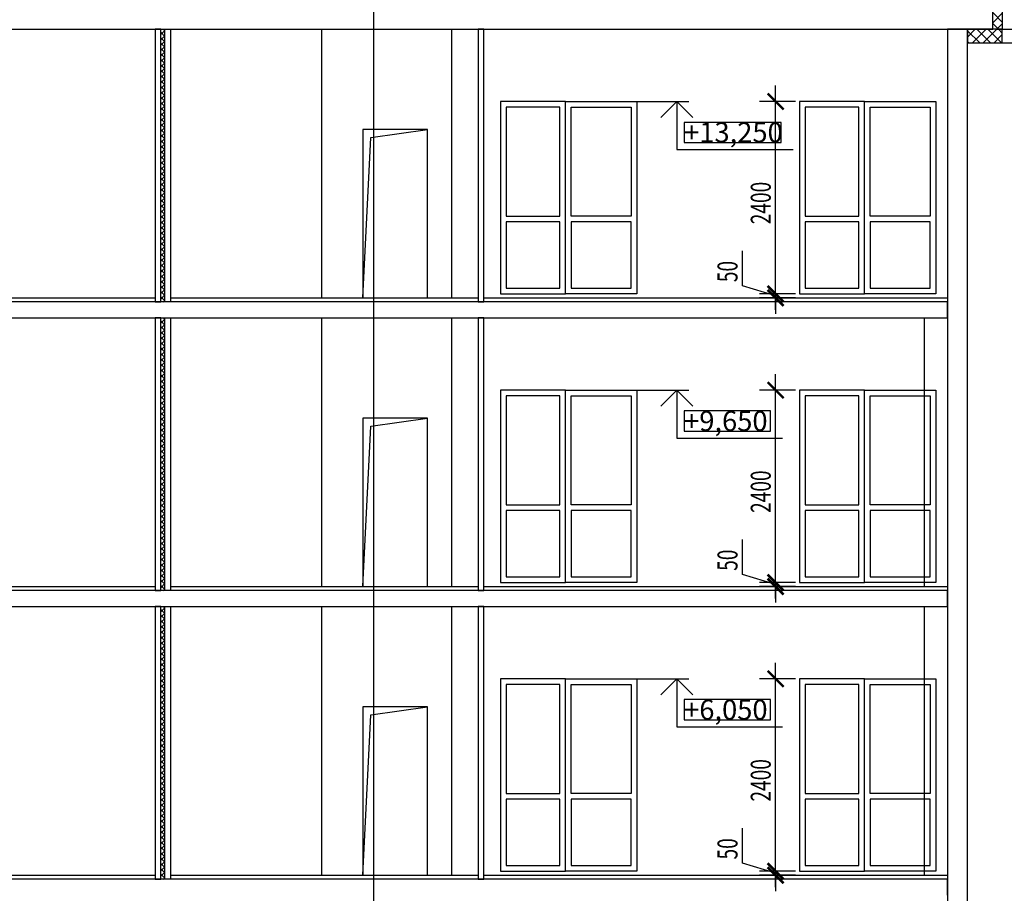
# Model space of a CAD drawing. Units: millimetres. Extents: x 617334 to 2132349, y 811929 to 1123234.
# Drawn here: x 919363 to 931648, y 972682 to 983577 of the extents above; entities that cross this region are included whole.
import ezdxf

# ---------------------------------------------------------------- set-up
doc = ezdxf.new("R2010")
doc.units = ezdxf.units.MM
doc.header["$LTSCALE"] = 0.4
doc.layers.add('кон 1', color=8, linetype='Continuous')
doc.layers.add('Конструкторам', color=1, linetype='Continuous', lineweight=13)
doc.styles.add('GOST 2.304_0.7', font='CS_Gost2304.shx', dxfattribs={"width": 0.7, "oblique": 15})
doc.styles.add('ГОСТ 2.304', font='CS_Gost2304.shx', dxfattribs={"oblique": 15})
doc.styles.add('стиль2', font='simplex.shx', dxfattribs={"width": 0.6, "oblique": 10, "height": 250})
doc.dimstyles.new('Copy2- ISO-25', dxfattribs={"dimtxt": 230, "dimasz": 150, "dimexe": 50, "dimexo": 5, "dimgap": 80, "dimtad": 1, "dimdec": 0, "dimtxsty": 'стиль2', "dimblk": 'ARCHTICK', "dimcen": 250, "dimdle": 100, "dimadec": 0, "dimazin": 0, "dimtfac": 1, "dimtdec": 0, "dimtmove": 1, "dimatfit": 2, "dimfxl": 50, "dimarcsym": 0})

# ---------------------------------------------------------------- blocks, each defined once
blk = doc.blocks.new('_ArchTick')
at = {"color": 0, "linetype": 'ByBlock', "const_width": 0.15}
blk.add_lwpolyline([(-0.5, -0.5), (0.5, 0.5)], dxfattribs=at)
blk = doc.blocks.new('*D517')
at = {"layer": 'Defpoints', "color": 0, "ltscale": 200, "transparency": 16777216}
for p in [(920740, 1000807), (920884, 969307), (923776, 969307)]:
    blk.add_point(p, dxfattribs=at)
at = {"layer": 'Конструкторам', "color": 0, "lineweight": -2, "ltscale": 200, "transparency": 16777216}
for p, q in [((923776, 1000907), (923776, 969207)), ((920745, 1000807), (923826, 1000807)), ((920889, 969307), (923826, 969307))]:
    blk.add_line(p, q, dxfattribs=at)
at = {"layer": 'Конструкторам', "color": 0, "lineweight": -2, "ltscale": 200, "transparency": 16777216, "xscale": 150, "yscale": 150, "zscale": 150}
for p, rotation in [((923776, 1000807), 90), ((923776, 969307), 270)]:
    blk.add_blockref('_ArchTick', p, dxfattribs=dict(at, rotation=rotation))
at = {"layer": 'Конструкторам', "color": 0, "ltscale": 200, "transparency": 16777216, "insert": (923571, 985057), "char_height": 250, "attachment_point": 5, "rotation": 90, "style": 'стиль2'}
blk.add_mtext('31500', dxfattribs=at)

msp = doc.modelspace()

# ---------------------------------------------------------------- linework, layer by layer
at = {"layer": 'кон 1'}
for p, q in [((931502.9, 983457.4), (931502.9, 984607.4)), ((931622.9, 984607.4), (931622.9, 983457.4)), ((931622.9, 983545.3), (931502.9, 983665.3)), ((931502.9, 983540.3), (931622.9, 983660.3)), ((931502.9, 983457.4), (931502.9, 983657.4)), ((899452.9, 983457.4), (931502.9, 983457.4)), ((921122.9, 983457.4), (921052.9, 983457.4)), ((921052.9, 983457.4), (921052.9, 980057.4)), ((921122.9, 980057.4), (921122.9, 983457.4)), ((921122.9, 983394.4), (921172.9, 983444.4)), ((921172.9, 983369.9), (921122.9, 983419.9)), ((921172.9, 983437.2), (921152.7, 983457.4)), ((921172.9, 983457.4), (921242.9, 983457.4)), ((921172.9, 980057.4), (921172.9, 983457.4)), ((921242.9, 983457.4), (921242.9, 980057.4)), ((923132.9, 980107.4), (923132.9, 983457.4)), ((924752.9, 980107.4), (924752.9, 983457.4)), ((925152.9, 983457.4), (925082.9, 983457.4)), ((925082.9, 983457.4), (925082.9, 980057.4)), ((925152.9, 980057.4), (925152.9, 983457.4)), ((931189.1, 983457.4), (930938.9, 983457.4)), ((930938.9, 983457.4), (930938.9, 969207.4)), ((931188.9, 983361.1), (931285.3, 983457.4)), ((931622.9, 983457.4), (931188.9, 983457.4)), ((931188.9, 983457.4), (931188.9, 983287.4)), ((931342, 983287.4), (931188.9, 983440.5)), ((931189.1, 969207.4), (931189.1, 983457.4)), ((931250, 983287.4), (931420, 983457.4)), ((931476.7, 983287.4), (931306.7, 983457.4)), ((931384.7, 983287.4), (931554.7, 983457.4)), ((931611.4, 983287.4), (931441.4, 983457.4)), ((931576.1, 983457.4), (931502.9, 983530.6)), ((931622.9, 983457.4), (931502.9, 983457.4)), ((931552.9, 983457.4), (932153.8, 983457.4)), ((931554.7, 983457.4), (931622.9, 983525.6)), ((931622.9, 983410.6), (931576.1, 983457.4)), ((931622.9, 983287.4), (931622.9, 983457.4)), ((921122.9, 983327), (921172.9, 983377)), ((921172.9, 983302.5), (921122.9, 983352.5)), ((921122.9, 983259.7), (921172.9, 983309.7)), ((931207.3, 983287.4), (931188.9, 983305.8)), ((931519.4, 983287.4), (931622.9, 983390.9)), ((921172.9, 983235.2), (921122.9, 983285.2)), ((921122.9, 983192.3), (921172.9, 983242.3)), ((921172.9, 983167.8), (921122.9, 983217.8)), ((921122.9, 983125), (921172.9, 983175)), ((931188.9, 983287.4), (931622.9, 983287.4)), ((931622.9, 983287.4), (932772.9, 983287.4)), ((921172.9, 983100.5), (921122.9, 983150.5)), ((921122.9, 983057.6), (921172.9, 983107.6)), ((921172.9, 983033.1), (921122.9, 983083.1)), ((921122.9, 982990.3), (921172.9, 983040.3)), ((921172.9, 982965.8), (921122.9, 983015.8)), ((921122.9, 982922.9), (921172.9, 982972.9)), ((921172.9, 982898.4), (921122.9, 982948.4)), ((921122.9, 982855.6), (921172.9, 982905.6)), ((921172.9, 982831.1), (921122.9, 982881.1)), ((921122.9, 982788.2), (921172.9, 982838.2)), ((921172.9, 982763.7), (921122.9, 982813.7)), ((921122.9, 982720.9), (921172.9, 982770.9)), ((921172.9, 982696.4), (921122.9, 982746.4)), ((921122.9, 982653.5), (921172.9, 982703.5)), ((921172.9, 982629), (921122.9, 982679)), ((928794.3, 979957.4), (928794.3, 982757.4)), ((921122.9, 982586.2), (921172.9, 982636.2)), ((921172.9, 982561.7), (921122.9, 982611.7)), ((921122.9, 982518.8), (921172.9, 982568.8)), ((926172.9, 982557.4), (925362.9, 982557.4)), ((925362.9, 982557.4), (925362.9, 980157.4)), ((926172.9, 980157.4), (926172.9, 982557.4)), ((926172.9, 982557.4), (927062.9, 982557.4)), ((926172.9, 980157.4), (926172.9, 982557.4)), ((927062.9, 982557.4), (927712.9, 982557.4)), ((927062.9, 982557.4), (927062.9, 980157.4)), ((927562.9, 982557.4), (927362.9, 982357.4)), ((927562.9, 982557.4), (927562.9, 981957.4)), ((927762.9, 982357.4), (927562.9, 982557.4)), ((929042.9, 982557.4), (928594.3, 982557.4)), ((929902.9, 982557.4), (929092.9, 982557.4)), ((929092.9, 982557.4), (929092.9, 980157.4)), ((929902.9, 980157.4), (929902.9, 982557.4)), ((929902.9, 982557.4), (930792.9, 982557.4)), ((929902.9, 980157.4), (929902.9, 982557.4)), ((930792.9, 982557.4), (930792.9, 980157.4)), ((921172.9, 982494.3), (921122.9, 982544.3)), ((921122.9, 982451.5), (921172.9, 982501.5)), ((921172.9, 982426.9), (921122.9, 982476.9)), ((921122.9, 982384.1), (921172.9, 982434.1)), ((926102.9, 982487.4), (925432.9, 982487.4)), ((925432.9, 982487.4), (925432.9, 981127.4)), ((926102.9, 981127.4), (926102.9, 982487.4)), ((926242.9, 982487.4), (926992.9, 982487.4)), ((926242.9, 981127.4), (926242.9, 982487.4)), ((926992.9, 982487.4), (926992.9, 981127.4)), ((929832.9, 982487.4), (929162.9, 982487.4)), ((929162.9, 982487.4), (929162.9, 981127.4)), ((929832.9, 981127.4), (929832.9, 982487.4)), ((929972.9, 982487.4), (930722.9, 982487.4)), ((929972.9, 981127.4), (929972.9, 982487.4)), ((930722.9, 982487.4), (930722.9, 981127.4)), ((921172.9, 982359.6), (921122.9, 982409.6)), ((921122.9, 982316.8), (921172.9, 982366.7)), ((921172.9, 982292.2), (921122.9, 982342.2)), ((921122.9, 982249.4), (921172.9, 982299.4)), ((921172.9, 982224.9), (921122.9, 982274.9)), ((921122.9, 982182), (921172.9, 982232)), ((921172.9, 982157.5), (921122.9, 982207.5)), ((924452.9, 982207.4), (923642.9, 982207.4)), ((923642.9, 982207.4), (923642.9, 980107.4)), ((923742.9, 982107.4), (924452.9, 982207.4)), ((924452.9, 980107.4), (924452.9, 982207.4)), ((928863.6, 982297.4), (927652.9, 982297.4)), ((927652.9, 982297.4), (927652.9, 982047.4)), ((928863.6, 982047.4), (928863.6, 982297.4)), ((921122.9, 982114.7), (921172.9, 982164.7)), ((921172.9, 982090.2), (921122.9, 982140.2)), ((921122.9, 982047.3), (921172.9, 982097.3)), ((921172.9, 982022.8), (921122.9, 982072.8)), ((923642.9, 980107.4), (923742.9, 982107.4)), ((921122.9, 981980), (921172.9, 982030)), ((921172.9, 981955.5), (921122.9, 982005.5)), ((921122.9, 981912.6), (921172.9, 981962.6)), ((927562.9, 981957.4), (929013.6, 981957.4)), ((927652.9, 982047.4), (928863.6, 982047.4)), ((921172.9, 981888.1), (921122.9, 981938.1)), ((921122.9, 981845.3), (921172.9, 981895.3)), ((921172.9, 981820.8), (921122.9, 981870.8)), ((921122.9, 981777.9), (921172.9, 981827.9)), ((921172.9, 981753.4), (921122.9, 981803.4)), ((921122.9, 981710.6), (921172.9, 981760.6)), ((921172.9, 981686.1), (921122.9, 981736.1)), ((921122.9, 981643.2), (921172.9, 981693.2)), ((921172.9, 981618.7), (921122.9, 981668.7)), ((921122.9, 981575.9), (921172.9, 981625.9)), ((921172.9, 981551.4), (921122.9, 981601.4)), ((921122.9, 981508.5), (921172.9, 981558.5)), ((921172.9, 981484), (921122.9, 981534)), ((921122.9, 981441.2), (921172.9, 981491.2)), ((921172.9, 981416.7), (921122.9, 981466.7)), ((921122.9, 981373.8), (921172.9, 981423.8)), ((921172.9, 981349.3), (921122.9, 981399.3)), ((921122.9, 981306.5), (921172.9, 981356.5)), ((921172.9, 981282), (921122.9, 981332)), ((921122.9, 981239.1), (921172.9, 981289.1)), ((921172.9, 981214.6), (921122.9, 981264.6)), ((921122.9, 981171.8), (921172.9, 981221.8)), ((921172.9, 981147.3), (921122.9, 981197.3)), ((921122.9, 981104.4), (921172.9, 981154.4)), ((921172.9, 981079.9), (921122.9, 981129.9)), ((921122.9, 981037.1), (921172.9, 981087.1)), ((925432.9, 981127.4), (926102.9, 981127.4)), ((926992.9, 981127.4), (926242.9, 981127.4)), ((929162.9, 981127.4), (929832.9, 981127.4)), ((930722.9, 981127.4), (929972.9, 981127.4)), ((921172.9, 981012.6), (921122.9, 981062.6)), ((921122.9, 980969.7), (921172.9, 981019.7)), ((921172.9, 980945.2), (921122.9, 980995.2)), ((926102.9, 981057.4), (925432.9, 981057.4)), ((925432.9, 981057.4), (925432.9, 980227.4)), ((926102.9, 980227.4), (926102.9, 981057.4)), ((926992.9, 981057.4), (926242.9, 981057.4)), ((926242.9, 981057.4), (926242.9, 980227.4)), ((926992.9, 980227.4), (926992.9, 981057.4)), ((929832.9, 981057.4), (929162.9, 981057.4)), ((929162.9, 981057.4), (929162.9, 980227.4)), ((929832.9, 980227.4), (929832.9, 981057.4)), ((930722.9, 981057.4), (929972.9, 981057.4)), ((929972.9, 981057.4), (929972.9, 980227.4)), ((930722.9, 980227.4), (930722.9, 981057.4)), ((921122.9, 980902.4), (921172.9, 980952.4)), ((921172.9, 980877.9), (921122.9, 980927.9)), ((921122.9, 980835), (921172.9, 980885)), ((921172.9, 980810.5), (921122.9, 980860.5)), ((921122.9, 980767.7), (921172.9, 980817.7)), ((921172.9, 980743.2), (921122.9, 980793.1)), ((921122.9, 980700.3), (921172.9, 980750.3)), ((921172.9, 980675.8), (921122.9, 980725.8)), ((921122.9, 980633), (921172.9, 980683)), ((921172.9, 980608.4), (921122.9, 980658.4)), ((921122.9, 980565.6), (921172.9, 980615.6)), ((921172.9, 980541.1), (921122.9, 980591.1)), ((928379.3, 980256.9), (928379.3, 980693.4)), ((921122.9, 980498.3), (921172.9, 980548.2)), ((921172.9, 980473.7), (921122.9, 980523.7)), ((921122.9, 980430.9), (921172.9, 980480.9)), ((921172.9, 980406.4), (921122.9, 980456.4)), ((921122.9, 980363.5), (921172.9, 980413.5)), ((921172.9, 980339), (921122.9, 980389)), ((921122.9, 980296.2), (921172.9, 980346.2)), ((928794.3, 980157.4), (928794.3, 980357.4)), ((921172.9, 980271.7), (921122.9, 980321.7)), ((921122.9, 980228.8), (921172.9, 980278.8)), ((921172.9, 980204.3), (921122.9, 980254.3)), ((925432.9, 980227.4), (926102.9, 980227.4)), ((926242.9, 980227.4), (926992.9, 980227.4)), ((928794.3, 980132.4), (928379.3, 980256.9)), ((929162.9, 980227.4), (929832.9, 980227.4)), ((929972.9, 980227.4), (930722.9, 980227.4)), ((899452.9, 980107.4), (921052.9, 980107.4)), ((921122.9, 980161.5), (921172.9, 980211.5)), ((921172.9, 980137), (921122.9, 980187)), ((921122.9, 980094.1), (921172.9, 980144.1)), ((921172.9, 980069.6), (921122.9, 980119.6)), ((921242.9, 980107.4), (925082.9, 980107.4)), ((923642.9, 980107.4), (924452.9, 980107.4)), ((925152.9, 980107.4), (930938.9, 980107.4)), ((925362.9, 980157.4), (926172.9, 980157.4)), ((927062.9, 980157.4), (926172.9, 980157.4)), ((929042.9, 980157.4), (928594.3, 980157.4)), ((929042.9, 980157.4), (928594.3, 980157.4)), ((929042.9, 980107.4), (928594.3, 980107.4)), ((928794.3, 980157.4), (928794.3, 980107.4)), ((928794.3, 980157.4), (928794.3, 980107.4)), ((928794.3, 980107.4), (928794.3, 979907.4)), ((929092.9, 980157.4), (929902.9, 980157.4)), ((930792.9, 980157.4), (929902.9, 980157.4)), ((930938.9, 980057.4), (899452.9, 980057.4)), ((921052.9, 980057.4), (921122.9, 980057.4)), ((921153.6, 980057.4), (921172.9, 980076.8)), ((921242.9, 980057.4), (921172.9, 980057.4)), ((925082.9, 980057.4), (925152.9, 980057.4)), ((930938.9, 979857.4), (930938.9, 980057.4)), ((899452.9, 979857.4), (930938.9, 979857.4)), ((921122.9, 979857.4), (921052.9, 979857.4)), ((921052.9, 979857.4), (921052.9, 976457.4)), ((921122.9, 976457.4), (921122.9, 979857.4)), ((921172.9, 979837.2), (921152.7, 979857.4)), ((921172.9, 979857.4), (921242.9, 979857.4)), ((921172.9, 976457.4), (921172.9, 979857.4)), ((921242.9, 979857.4), (921242.9, 976457.4)), ((923132.9, 976507.4), (923132.9, 979857.4)), ((924752.9, 976507.4), (924752.9, 979857.4)), ((925152.9, 979857.4), (925082.9, 979857.4)), ((925082.9, 979857.4), (925082.9, 976457.4)), ((925152.9, 976457.4), (925152.9, 979857.4)), ((930652.9, 976507.4), (930652.9, 979857.4)), ((921122.9, 979794.4), (921172.9, 979844.4)), ((921172.9, 979769.9), (921122.9, 979819.9)), ((921122.9, 979727), (921172.9, 979777)), ((921172.9, 979702.5), (921122.9, 979752.5)), ((921122.9, 979659.7), (921172.9, 979709.7)), ((921172.9, 979635.2), (921122.9, 979685.2)), ((921122.9, 979592.3), (921172.9, 979642.3)), ((921172.9, 979567.8), (921122.9, 979617.8)), ((921122.9, 979525), (921172.9, 979575)), ((921172.9, 979500.5), (921122.9, 979550.5)), ((921122.9, 979457.6), (921172.9, 979507.6)), ((921172.9, 979433.1), (921122.9, 979483.1)), ((921122.9, 979390.3), (921172.9, 979440.3)), ((921172.9, 979365.8), (921122.9, 979415.8)), ((921122.9, 979322.9), (921172.9, 979372.9)), ((921172.9, 979298.4), (921122.9, 979348.4)), ((921122.9, 979255.6), (921172.9, 979305.6)), ((921172.9, 979231.1), (921122.9, 979281.1)), ((921122.9, 979188.2), (921172.9, 979238.2)), ((921172.9, 979163.7), (921122.9, 979213.7)), ((921122.9, 979120.9), (921172.9, 979170.9)), ((921172.9, 979096.4), (921122.9, 979146.4)), ((928794.3, 976357.4), (928794.3, 979157.4)), ((921122.9, 979053.5), (921172.9, 979103.5)), ((921172.9, 979029), (921122.9, 979079)), ((921122.9, 978986.2), (921172.9, 979036.2)), ((921172.9, 978961.7), (921122.9, 979011.7)), ((921122.9, 978918.8), (921172.9, 978968.8)), ((921172.9, 978894.3), (921122.9, 978944.3)), ((921122.9, 978851.5), (921172.9, 978901.5)), ((921172.9, 978826.9), (921122.9, 978876.9)), ((926172.9, 978957.4), (925362.9, 978957.4)), ((925362.9, 978957.4), (925362.9, 976557.4)), ((926102.9, 978887.4), (925432.9, 978887.4)), ((925432.9, 978887.4), (925432.9, 977527.4)), ((926102.9, 977527.4), (926102.9, 978887.4)), ((926172.9, 976557.4), (926172.9, 978957.4)), ((926172.9, 978957.4), (927062.9, 978957.4)), ((926172.9, 976557.4), (926172.9, 978957.4)), ((926242.9, 978887.4), (926992.9, 978887.4)), ((926242.9, 977527.4), (926242.9, 978887.4)), ((926992.9, 978887.4), (926992.9, 977527.4)), ((927062.9, 978957.4), (927712.9, 978957.4)), ((927062.9, 978957.4), (927062.9, 976557.4)), ((927562.9, 978957.4), (927362.9, 978757.4)), ((927562.9, 978957.4), (927562.9, 978357.4)), ((927762.9, 978757.4), (927562.9, 978957.4)), ((929042.9, 978957.4), (928594.3, 978957.4)), ((929902.9, 978957.4), (929092.9, 978957.4)), ((929092.9, 978957.4), (929092.9, 976557.4)), ((929832.9, 978887.4), (929162.9, 978887.4)), ((929162.9, 978887.4), (929162.9, 977527.4)), ((929832.9, 977527.4), (929832.9, 978887.4)), ((929902.9, 976557.4), (929902.9, 978957.4)), ((929902.9, 978957.4), (930792.9, 978957.4)), ((929902.9, 976557.4), (929902.9, 978957.4)), ((929972.9, 978887.4), (930722.9, 978887.4)), ((929972.9, 977527.4), (929972.9, 978887.4)), ((930722.9, 978887.4), (930722.9, 977527.4)), ((930792.9, 978957.4), (930792.9, 976557.4)), ((921122.9, 978784.1), (921172.9, 978834.1)), ((921172.9, 978759.6), (921122.9, 978809.6)), ((921122.9, 978716.8), (921172.9, 978766.7)), ((921172.9, 978692.2), (921122.9, 978742.2)), ((921122.9, 978649.4), (921172.9, 978699.4)), ((921172.9, 978624.9), (921122.9, 978674.9)), ((921122.9, 978582), (921172.9, 978632)), ((928732.4, 978697.4), (927652.9, 978697.4)), ((927652.9, 978697.4), (927652.9, 978447.4)), ((928732.4, 978447.4), (928732.4, 978697.4)), ((921172.9, 978557.5), (921122.9, 978607.5)), ((921122.9, 978514.7), (921172.9, 978564.7)), ((921172.9, 978490.2), (921122.9, 978540.2)), ((924452.9, 978607.4), (923642.9, 978607.4)), ((923642.9, 978607.4), (923642.9, 976507.4)), ((923642.9, 976507.4), (923742.9, 978507.4)), ((923742.9, 978507.4), (924452.9, 978607.4)), ((924452.9, 976507.4), (924452.9, 978607.4)), ((921122.9, 978447.3), (921172.9, 978497.3)), ((921172.9, 978422.8), (921122.9, 978472.8)), ((921122.9, 978380), (921172.9, 978430)), ((921172.9, 978355.5), (921122.9, 978405.5)), ((927652.9, 978447.4), (928732.4, 978447.4)), ((921122.9, 978312.6), (921172.9, 978362.6)), ((921172.9, 978288.1), (921122.9, 978338.1)), ((921122.9, 978245.3), (921172.9, 978295.3)), ((921172.9, 978220.8), (921122.9, 978270.8)), ((927562.9, 978357.4), (928882.4, 978357.4)), ((921122.9, 978177.9), (921172.9, 978227.9)), ((921172.9, 978153.4), (921122.9, 978203.4)), ((921122.9, 978110.6), (921172.9, 978160.6)), ((921172.9, 978086.1), (921122.9, 978136.1)), ((921122.9, 978043.2), (921172.9, 978093.2)), ((921172.9, 978018.7), (921122.9, 978068.7)), ((921122.9, 977975.9), (921172.9, 978025.9)), ((921172.9, 977951.4), (921122.9, 978001.4)), ((921122.9, 977908.5), (921172.9, 977958.5)), ((921172.9, 977884), (921122.9, 977934)), ((921122.9, 977841.2), (921172.9, 977891.2)), ((921172.9, 977816.7), (921122.9, 977866.7)), ((921122.9, 977773.8), (921172.9, 977823.8)), ((921172.9, 977749.3), (921122.9, 977799.3)), ((921122.9, 977706.5), (921172.9, 977756.5)), ((921172.9, 977682), (921122.9, 977732)), ((921122.9, 977639.1), (921172.9, 977689.1)), ((921172.9, 977614.6), (921122.9, 977664.6)), ((921122.9, 977571.8), (921172.9, 977621.8)), ((921172.9, 977547.3), (921122.9, 977597.3)), ((921122.9, 977504.4), (921172.9, 977554.4)), ((921172.9, 977479.9), (921122.9, 977529.9)), ((925432.9, 977527.4), (926102.9, 977527.4)), ((926992.9, 977527.4), (926242.9, 977527.4)), ((929162.9, 977527.4), (929832.9, 977527.4)), ((930722.9, 977527.4), (929972.9, 977527.4)), ((921122.9, 977437.1), (921172.9, 977487.1)), ((921172.9, 977412.6), (921122.9, 977462.6)), ((921122.9, 977369.7), (921172.9, 977419.7)), ((921172.9, 977345.2), (921122.9, 977395.2)), ((926102.9, 977457.4), (925432.9, 977457.4)), ((925432.9, 977457.4), (925432.9, 976627.4)), ((926102.9, 976627.4), (926102.9, 977457.4)), ((926992.9, 977457.4), (926242.9, 977457.4)), ((926242.9, 977457.4), (926242.9, 976627.4)), ((926992.9, 976627.4), (926992.9, 977457.4)), ((929832.9, 977457.4), (929162.9, 977457.4)), ((929162.9, 977457.4), (929162.9, 976627.4)), ((929832.9, 976627.4), (929832.9, 977457.4)), ((930722.9, 977457.4), (929972.9, 977457.4)), ((929972.9, 977457.4), (929972.9, 976627.4)), ((930722.9, 976627.4), (930722.9, 977457.4)), ((921122.9, 977302.4), (921172.9, 977352.4)), ((921172.9, 977277.9), (921122.9, 977327.9)), ((921122.9, 977235), (921172.9, 977285)), ((921172.9, 977210.5), (921122.9, 977260.5)), ((921122.9, 977167.7), (921172.9, 977217.7)), ((921172.9, 977143.2), (921122.9, 977193.1)), ((921122.9, 977100.3), (921172.9, 977150.3)), ((921172.9, 977075.8), (921122.9, 977125.8)), ((921122.9, 977033), (921172.9, 977083)), ((921172.9, 977008.4), (921122.9, 977058.4)), ((928379.3, 976656.9), (928379.3, 977093.4)), ((921122.9, 976965.6), (921172.9, 977015.6)), ((921172.9, 976941.1), (921122.9, 976991.1)), ((921122.9, 976898.3), (921172.9, 976948.2)), ((921172.9, 976873.7), (921122.9, 976923.7)), ((921122.9, 976830.9), (921172.9, 976880.9)), ((921172.9, 976806.4), (921122.9, 976856.4)), ((921122.9, 976763.5), (921172.9, 976813.5)), ((921172.9, 976739), (921122.9, 976789)), ((921122.9, 976696.2), (921172.9, 976746.2)), ((921172.9, 976671.7), (921122.9, 976721.7)), ((921122.9, 976628.8), (921172.9, 976678.8)), ((928794.3, 976557.4), (928794.3, 976757.4)), ((921172.9, 976604.3), (921122.9, 976654.3)), ((921122.9, 976561.5), (921172.9, 976611.5)), ((921172.9, 976537), (921122.9, 976587)), ((921122.9, 976494.1), (921172.9, 976544.1)), ((925362.9, 976557.4), (926172.9, 976557.4)), ((925432.9, 976627.4), (926102.9, 976627.4)), ((927062.9, 976557.4), (926172.9, 976557.4)), ((926242.9, 976627.4), (926992.9, 976627.4)), ((928794.3, 976532.4), (928379.3, 976656.9)), ((929042.9, 976557.4), (928594.3, 976557.4)), ((929042.9, 976557.4), (928594.3, 976557.4)), ((928794.3, 976557.4), (928794.3, 976507.4)), ((928794.3, 976557.4), (928794.3, 976507.4)), ((929092.9, 976557.4), (929902.9, 976557.4)), ((929162.9, 976627.4), (929832.9, 976627.4)), ((930792.9, 976557.4), (929902.9, 976557.4)), ((929972.9, 976627.4), (930722.9, 976627.4)), ((899452.9, 976507.4), (921052.9, 976507.4)), ((930938.9, 976457.4), (899452.9, 976457.4)), ((921052.9, 976457.4), (921122.9, 976457.4)), ((921172.9, 976469.6), (921122.9, 976519.6)), ((921153.6, 976457.4), (921172.9, 976476.8)), ((921242.9, 976457.4), (921172.9, 976457.4)), ((921242.9, 976507.4), (925082.9, 976507.4)), ((923642.9, 976507.4), (924452.9, 976507.4)), ((925082.9, 976457.4), (925152.9, 976457.4)), ((925152.9, 976507.4), (930938.9, 976507.4)), ((929042.9, 976507.4), (928594.3, 976507.4)), ((928794.3, 976507.4), (928794.3, 976307.4)), ((930938.9, 976257.4), (930938.9, 976457.4)), ((899452.9, 976257.4), (930938.9, 976257.4)), ((921122.9, 976257.4), (921052.9, 976257.4)), ((921052.9, 976257.4), (921052.9, 972857.4)), ((921122.9, 972857.4), (921122.9, 976257.4)), ((921122.9, 976194.4), (921172.9, 976244.4)), ((921172.9, 976169.9), (921122.9, 976219.9)), ((921122.9, 976127), (921172.9, 976177)), ((921172.9, 976237.2), (921152.7, 976257.4)), ((921172.9, 976257.4), (921242.9, 976257.4)), ((921172.9, 972857.4), (921172.9, 976257.4)), ((921242.9, 976257.4), (921242.9, 972857.4)), ((923132.9, 972907.4), (923132.9, 976257.4)), ((924752.9, 972907.4), (924752.9, 976257.4)), ((925152.9, 976257.4), (925082.9, 976257.4)), ((925082.9, 976257.4), (925082.9, 972857.4)), ((925152.9, 972857.4), (925152.9, 976257.4)), ((930652.9, 972907.4), (930652.9, 976257.4)), ((921172.9, 976102.5), (921122.9, 976152.5)), ((921122.9, 976059.7), (921172.9, 976109.7)), ((921172.9, 976035.2), (921122.9, 976085.2)), ((921122.9, 975992.3), (921172.9, 976042.3)), ((921172.9, 975967.8), (921122.9, 976017.8)), ((921122.9, 975925), (921172.9, 975975)), ((921172.9, 975900.5), (921122.9, 975950.5)), ((921122.9, 975857.6), (921172.9, 975907.6)), ((921172.9, 975833.1), (921122.9, 975883.1)), ((921122.9, 975790.3), (921172.9, 975840.3)), ((921172.9, 975765.8), (921122.9, 975815.8)), ((921122.9, 975722.9), (921172.9, 975772.9)), ((921172.9, 975698.4), (921122.9, 975748.4)), ((921122.9, 975655.6), (921172.9, 975705.6)), ((921172.9, 975631.1), (921122.9, 975681.1)), ((921122.9, 975588.2), (921172.9, 975638.2)), ((921172.9, 975563.7), (921122.9, 975613.7)), ((921122.9, 975520.9), (921172.9, 975570.9)), ((928794.3, 972757.4), (928794.3, 975557.4)), ((921172.9, 975496.4), (921122.9, 975546.4)), ((921122.9, 975453.5), (921172.9, 975503.5)), ((921172.9, 975429), (921122.9, 975479)), ((921122.9, 975386.2), (921172.9, 975436.2)), ((921172.9, 975361.7), (921122.9, 975411.7)), ((921122.9, 975318.8), (921172.9, 975368.8)), ((921172.9, 975294.3), (921122.9, 975344.3)), ((926172.9, 975357.4), (925362.9, 975357.4)), ((925362.9, 975357.4), (925362.9, 972957.4)), ((926172.9, 972957.4), (926172.9, 975357.4)), ((926172.9, 975357.4), (927062.9, 975357.4)), ((926172.9, 972957.4), (926172.9, 975357.4)), ((927062.9, 975357.4), (927712.9, 975357.4)), ((927062.9, 975357.4), (927062.9, 972957.4)), ((927562.9, 975357.4), (927362.9, 975157.4)), ((927562.9, 975357.4), (927562.9, 974757.4)), ((927762.9, 975157.4), (927562.9, 975357.4)), ((929042.9, 975357.4), (928594.3, 975357.4)), ((929902.9, 975357.4), (929092.9, 975357.4)), ((929092.9, 975357.4), (929092.9, 972957.4)), ((929902.9, 972957.4), (929902.9, 975357.4)), ((929902.9, 975357.4), (930792.9, 975357.4)), ((929902.9, 972957.4), (929902.9, 975357.4)), ((930792.9, 975357.4), (930792.9, 972957.4)), ((921122.9, 975251.5), (921172.9, 975301.5)), ((921172.9, 975226.9), (921122.9, 975276.9)), ((921122.9, 975184.1), (921172.9, 975234.1)), ((921172.9, 975159.6), (921122.9, 975209.6)), ((926102.9, 975287.4), (925432.9, 975287.4)), ((925432.9, 975287.4), (925432.9, 973927.4)), ((926102.9, 973927.4), (926102.9, 975287.4)), ((926242.9, 975287.4), (926992.9, 975287.4)), ((926242.9, 973927.4), (926242.9, 975287.4)), ((926992.9, 975287.4), (926992.9, 973927.4)), ((929832.9, 975287.4), (929162.9, 975287.4)), ((929162.9, 975287.4), (929162.9, 973927.4)), ((929832.9, 973927.4), (929832.9, 975287.4)), ((929972.9, 975287.4), (930722.9, 975287.4)), ((929972.9, 973927.4), (929972.9, 975287.4)), ((930722.9, 975287.4), (930722.9, 973927.4)), ((921122.9, 975116.8), (921172.9, 975166.7)), ((921172.9, 975092.2), (921122.9, 975142.2)), ((921122.9, 975049.4), (921172.9, 975099.4)), ((921172.9, 975024.9), (921122.9, 975074.9)), ((928732.4, 975097.4), (927652.9, 975097.4)), ((927652.9, 975097.4), (927652.9, 974847.4)), ((928732.4, 974847.4), (928732.4, 975097.4)), ((921122.9, 974982), (921172.9, 975032)), ((921172.9, 974957.5), (921122.9, 975007.5)), ((921122.9, 974914.7), (921172.9, 974964.7)), ((921172.9, 974890.2), (921122.9, 974940.2)), ((924452.9, 975007.4), (923642.9, 975007.4)), ((923642.9, 975007.4), (923642.9, 972907.4)), ((923742.9, 974907.4), (924452.9, 975007.4)), ((924452.9, 972907.4), (924452.9, 975007.4)), ((921122.9, 974847.3), (921172.9, 974897.3)), ((921172.9, 974822.8), (921122.9, 974872.8)), ((921122.9, 974780), (921172.9, 974830)), ((923642.9, 972907.4), (923742.9, 974907.4)), ((927652.9, 974847.4), (928732.4, 974847.4)), ((921172.9, 974755.5), (921122.9, 974805.5)), ((921122.9, 974712.6), (921172.9, 974762.6)), ((921172.9, 974688.1), (921122.9, 974738.1)), ((921122.9, 974645.3), (921172.9, 974695.3)), ((927562.9, 974757.4), (928882.4, 974757.4)), ((921172.9, 974620.8), (921122.9, 974670.8)), ((921122.9, 974577.9), (921172.9, 974627.9)), ((921172.9, 974553.4), (921122.9, 974603.4)), ((921122.9, 974510.6), (921172.9, 974560.6)), ((921172.9, 974486.1), (921122.9, 974536.1)), ((921122.9, 974443.2), (921172.9, 974493.2)), ((921172.9, 974418.7), (921122.9, 974468.7)), ((921122.9, 974375.9), (921172.9, 974425.9)), ((921172.9, 974351.4), (921122.9, 974401.4)), ((921122.9, 974308.5), (921172.9, 974358.5)), ((921172.9, 974284), (921122.9, 974334)), ((921122.9, 974241.2), (921172.9, 974291.2)), ((921172.9, 974216.7), (921122.9, 974266.7)), ((921122.9, 974173.8), (921172.9, 974223.8)), ((921172.9, 974149.3), (921122.9, 974199.3)), ((921122.9, 974106.5), (921172.9, 974156.5)), ((921172.9, 974082), (921122.9, 974132)), ((921122.9, 974039.1), (921172.9, 974089.1)), ((921172.9, 974014.6), (921122.9, 974064.6)), ((921122.9, 973971.8), (921172.9, 974021.8)), ((921172.9, 973947.3), (921122.9, 973997.3)), ((921122.9, 973904.4), (921172.9, 973954.4)), ((921172.9, 973879.9), (921122.9, 973929.9)), ((921122.9, 973837.1), (921172.9, 973887.1)), ((921172.9, 973812.6), (921122.9, 973862.6)), ((925432.9, 973927.4), (926102.9, 973927.4)), ((926102.9, 973857.4), (925432.9, 973857.4)), ((925432.9, 973857.4), (925432.9, 973027.4)), ((926102.9, 973027.4), (926102.9, 973857.4)), ((926992.9, 973927.4), (926242.9, 973927.4)), ((926992.9, 973857.4), (926242.9, 973857.4)), ((926242.9, 973857.4), (926242.9, 973027.4)), ((926992.9, 973027.4), (926992.9, 973857.4)), ((929162.9, 973927.4), (929832.9, 973927.4)), ((929832.9, 973857.4), (929162.9, 973857.4)), ((929162.9, 973857.4), (929162.9, 973027.4)), ((929832.9, 973027.4), (929832.9, 973857.4)), ((930722.9, 973927.4), (929972.9, 973927.4)), ((930722.9, 973857.4), (929972.9, 973857.4)), ((929972.9, 973857.4), (929972.9, 973027.4)), ((930722.9, 973027.4), (930722.9, 973857.4)), ((921122.9, 973769.7), (921172.9, 973819.7)), ((921172.9, 973745.2), (921122.9, 973795.2)), ((921122.9, 973702.4), (921172.9, 973752.4)), ((921172.9, 973677.9), (921122.9, 973727.9)), ((921122.9, 973635), (921172.9, 973685)), ((921172.9, 973610.5), (921122.9, 973660.5)), ((921122.9, 973567.7), (921172.9, 973617.7)), ((921172.9, 973543.2), (921122.9, 973593.1)), ((921122.9, 973500.3), (921172.9, 973550.3)), ((921172.9, 973475.8), (921122.9, 973525.8)), ((921122.9, 973433), (921172.9, 973483)), ((928379.3, 973056.9), (928379.3, 973493.4)), ((921172.9, 973408.4), (921122.9, 973458.4)), ((921122.9, 973365.6), (921172.9, 973415.6)), ((921172.9, 973341.1), (921122.9, 973391.1)), ((921122.9, 973298.3), (921172.9, 973348.2)), ((921172.9, 973273.7), (921122.9, 973323.7)), ((921122.9, 973230.9), (921172.9, 973280.9)), ((921172.9, 973206.4), (921122.9, 973256.4)), ((921122.9, 973163.5), (921172.9, 973213.5)), ((921172.9, 973139), (921122.9, 973189)), ((921122.9, 973096.2), (921172.9, 973146.2)), ((921172.9, 973071.7), (921122.9, 973121.7)), ((928794.3, 972957.4), (928794.3, 973157.4)), ((921122.9, 973028.8), (921172.9, 973078.8)), ((921172.9, 973004.3), (921122.9, 973054.3)), ((921122.9, 972961.5), (921172.9, 973011.5)), ((921172.9, 972937), (921122.9, 972987)), ((925432.9, 973027.4), (926102.9, 973027.4)), ((926242.9, 973027.4), (926992.9, 973027.4)), ((928794.3, 972932.4), (928379.3, 973056.9)), ((929162.9, 973027.4), (929832.9, 973027.4)), ((929972.9, 973027.4), (930722.9, 973027.4)), ((899452.9, 972907.4), (921052.9, 972907.4)), ((930938.9, 972857.4), (899452.9, 972857.4)), ((921052.9, 972857.4), (921122.9, 972857.4)), ((921122.9, 972894.1), (921172.9, 972944.1)), ((921172.9, 972869.6), (921122.9, 972919.6)), ((921153.6, 972857.4), (921172.9, 972876.8)), ((921242.9, 972857.4), (921172.9, 972857.4)), ((921242.9, 972907.4), (925082.9, 972907.4)), ((923642.9, 972907.4), (924452.9, 972907.4)), ((925082.9, 972857.4), (925152.9, 972857.4)), ((925152.9, 972907.4), (930938.9, 972907.4)), ((925362.9, 972957.4), (926172.9, 972957.4)), ((927062.9, 972957.4), (926172.9, 972957.4)), ((929042.9, 972957.4), (928594.3, 972957.4)), ((929042.9, 972957.4), (928594.3, 972957.4)), ((929042.9, 972907.4), (928594.3, 972907.4)), ((928794.3, 972957.4), (928794.3, 972907.4)), ((928794.3, 972957.4), (928794.3, 972907.4)), ((928794.3, 972907.4), (928794.3, 972707.4)), ((929092.9, 972957.4), (929902.9, 972957.4)), ((930792.9, 972957.4), (929902.9, 972957.4)), ((930938.9, 972657.4), (930938.9, 972857.4))]:
    msp.add_line(p, q, dxfattribs=at)
at = {"layer": 'кон 1', "const_width": 30}
for points in [[(928894.3, 982457.4), (928694.3, 982657.4)], [(928694.3, 980257.4), (928894.3, 980057.4)], [(928694.3, 980257.4), (928894.3, 980057.4)], [(928894.3, 980007.4), (928694.3, 980207.4)], [(928894.3, 978857.4), (928694.3, 979057.4)], [(928694.3, 976657.4), (928894.3, 976457.4)], [(928694.3, 976657.4), (928894.3, 976457.4)], [(928894.3, 976407.4), (928694.3, 976607.4)], [(928894.3, 975257.4), (928694.3, 975457.4)], [(928694.3, 973057.4), (928894.3, 972857.4)], [(928694.3, 973057.4), (928894.3, 972857.4)], [(928894.3, 972807.4), (928694.3, 973007.4)]]:
    msp.add_lwpolyline(points, dxfattribs=at)

# ---------------------------------------------------------------- texts
at = {"layer": 'кон 1', "style": 'ГОСТ 2.304', "oblique": 15}
for s, p in [('+13,250', (927652.9, 982047.4)), ('+9,650', (927652.9, 978447.4)), ('+6,050', (927652.9, 974847.4))]:
    msp.add_text(s, height=250, dxfattribs=at).set_placement(p)
at = {"layer": 'кон 1', "style": 'GOST 2.304_0.7', "oblique": 15, "width": 0.7}
for s, p in [('2400', (928734.3, 981026.2)), ('50', (928319.3, 980304.2)), ('2400', (928734.3, 977426.2)), ('50', (928319.3, 976704.2)), ('2400', (928734.3, 973826.2)), ('50', (928319.3, 973104.2))]:
    msp.add_text(s, height=250, rotation=90, dxfattribs=at).set_placement(p)

# ---------------------------------------------------------------- dimensions: what is measured, and where the dimension line sits
at = {"layer": 'Конструкторам', "color": 5, "ltscale": 200}
dim = msp.add_linear_dim(base=(923776.5, 969307.4), p1=(920740.2, 1000807.4), p2=(920884.1, 969307.4), angle=90, dimstyle='Copy2- ISO-25', dxfattribs=at)
dim.commit()
dim.dimension.update_dxf_attribs({"geometry": '*D517', "text_midpoint": (923571.5, 985057.4)})

doc.saveas('drawing.dxf')
